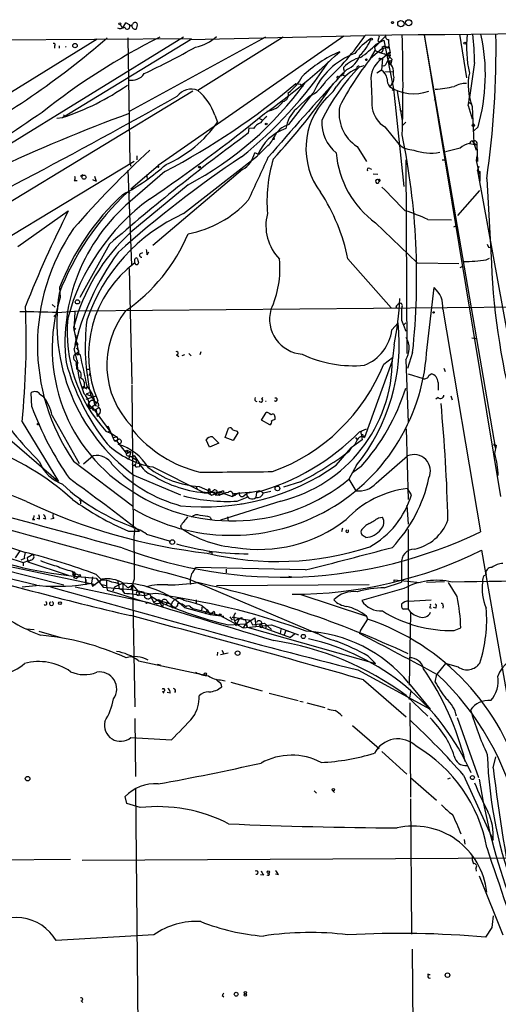
# Model space of a CAD drawing. Extents: x 0 to 878, y 475 to 1374.
# Drawn here: x 152 to 222, y 1188 to 1332 of the extents above; entities that cross this region are included whole.
import ezdxf

# ---------------------------------------------------------------- set-up
doc = ezdxf.new("R2010")
doc.units = 0
doc.header["$MEASUREMENT"] = 0
doc.layers.add('MAIN', color=5, linetype='CONTINUOUS')

msp = doc.modelspace()

# ---------------------------------------------------------------- linework, layer by layer
at = {"layer": 'MAIN'}
for p, q in [((167.132, 1331.8181), (167.5553, 1331.5641)), ((166.4547, 1331.2254), (166.7087, 1331.2254)), ((46.99, 1328.5161), (176.6993, 1329.5321)), ((140.6313, 1315.7314), (162.8987, 1329.4474)), ((175.514, 1329.7014), (146.3887, 1311.7521)), ((157.8187, 1317.9328), (176.53, 1329.3628)), ((167.386, 1329.6168), (167.64, 1311.2441)), ((187.5367, 1329.7014), (167.64, 1318.8641)), ((198.9667, 1329.8708), (171.7887, 1310.9054)), ((176.53, 1329.3628), (202.0993, 1329.9554)), ((190.0767, 1329.7014), (177.6307, 1321.9121)), ((205.0627, 1329.8708), (203.454, 1328.1774)), ((203.708, 1328.6854), (204.8087, 1329.2781)), ((203.962, 1329.1934), (204.216, 1329.0241)), ((204.8087, 1329.2781), (206.248, 1322.1661)), ((205.0627, 1329.8708), (205.1473, 1330.0401)), ((210.7353, 1330.0401), (221.1493, 1269.4188)), ((210.7353, 1330.0401), (221.9113, 1262.4761)), ((215.9, 1330.1248), (216.916, 1323.7748)), ((156.6333, 1328.4314), (156.6333, 1328.0928)), ((157.3107, 1328.4314), (157.3107, 1328.0928)), ((204.5547, 1328.0081), (202.8613, 1326.5688)), ((202.8613, 1326.5688), (203.5387, 1327.7541)), ((203.454, 1328.1774), (203.5387, 1327.7541)), ((204.5547, 1328.0081), (205.5707, 1328.3468)), ((205.4013, 1328.0928), (205.5707, 1328.3468)), ((204.3007, 1326.5688), (204.6393, 1326.5688)), ((204.6393, 1326.5688), (204.47, 1324.8754)), ((205.3167, 1327.1614), (204.6393, 1326.5688)), ((205.232, 1325.8914), (205.74, 1326.9921)), ((205.3167, 1327.1614), (205.74, 1326.9921)), ((205.74, 1327.4154), (205.4013, 1327.1614)), ((205.6553, 1327.4154), (205.74, 1326.9921)), ((205.994, 1326.4841), (205.9093, 1325.9761)), ((205.9093, 1326.3148), (205.9093, 1325.9761)), ((199.39, 1324.9601), (198.4587, 1324.0288)), ((198.9667, 1325.0448), (198.9667, 1325.2988)), ((201.2527, 1325.3834), (201.93, 1325.5528)), ((204.47, 1324.8754), (203.7927, 1324.4521)), ((204.978, 1324.6214), (206.1633, 1324.7061)), ((205.6553, 1325.8914), (205.9093, 1325.9761)), ((218.1013, 1325.9761), (217.3393, 1320.8961)), ((198.2047, 1323.8594), (198.4587, 1324.0288)), ((198.7973, 1324.1981), (199.0513, 1324.0288)), ((206.0787, 1323.1821), (205.9093, 1322.6741)), ((176.8687, 1321.8274), (140.97, 1299.9834)), ((191.9393, 1322.9281), (192.6167, 1322.8434)), ((192.6167, 1322.8434), (193.04, 1322.5048)), ((205.6553, 1322.5048), (205.9093, 1322.6741)), ((206.248, 1322.1661), (206.0787, 1321.9121)), ((206.0787, 1321.9121), (206.248, 1322.1661)), ((206.248, 1322.1661), (207.772, 1307.8574)), ((206.756, 1321.7428), (207.518, 1317.5094)), ((190.9233, 1316.9168), (194.4793, 1321.4888)), ((192.024, 1319.2028), (193.9713, 1321.0654)), ((212.2593, 1320.4728), (212.4287, 1320.8961)), ((207.1793, 1319.1181), (207.4333, 1318.7794)), ((217.17, 1320.2188), (217.678, 1319.8801)), ((217.17, 1319.7108), (217.7627, 1317.7634)), ((217.7627, 1319.5414), (218.0167, 1314.2074)), ((156.972, 1317.8481), (157.8187, 1317.9328)), ((158.0727, 1318.0174), (157.8187, 1317.9328)), ((180.086, 1318.2714), (180.5093, 1317.2554)), ((186.5207, 1317.8481), (187.0287, 1317.5941)), ((185.0813, 1316.4088), (184.9967, 1315.6468)), ((185.7587, 1316.3241), (185.0813, 1316.4088)), ((204.978, 1316.5781), (207.01, 1314.0381)), ((208.026, 1317.2554), (207.518, 1316.7474)), ((218.6093, 1316.5781), (218.0167, 1315.9854)), ((188.8067, 1314.8001), (188.722, 1315.0541)), ((217.7627, 1314.5461), (218.0167, 1314.2074)), ((200.914, 1313.6994), (202.2687, 1311.4981)), ((215.9847, 1313.4454), (213.868, 1312.9374)), ((217.3393, 1314.1228), (218.44, 1313.9534)), ((218.0167, 1314.2074), (218.44, 1313.9534)), ((218.0167, 1314.2074), (218.3553, 1313.1914)), ((218.44, 1313.9534), (218.5247, 1311.4981)), ((168.7407, 1311.7521), (168.7407, 1312.3448)), ((175.514, 1303.8781), (186.3513, 1312.3448)), ((186.5207, 1312.5141), (185.928, 1312.7681)), ((208.026, 1311.7521), (208.1953, 1311.3288)), ((208.026, 1311.7521), (208.1953, 1283.3888)), ((213.36, 1311.7521), (213.9527, 1311.7521)), ((218.44, 1312.3448), (218.3553, 1311.6674)), ((218.3553, 1311.6674), (218.7787, 1309.6354)), ((168.3173, 1311.4981), (135.4667, 1291.6861)), ((167.386, 1310.2281), (167.894, 1296.3428)), ((167.64, 1311.2441), (167.8093, 1310.8208)), ((167.8093, 1307.5188), (171.7887, 1310.9054)), ((184.15, 1310.3128), (171.0267, 1299.2214)), ((171.6193, 1310.7361), (171.7887, 1310.9054)), ((171.8733, 1310.6514), (171.6193, 1310.7361)), ((202.7767, 1310.4821), (203.0307, 1310.3974)), ((218.5247, 1310.1434), (218.7787, 1310.8208)), ((160.782, 1309.5508), (160.4433, 1309.2968)), ((162.2213, 1308.8734), (162.7293, 1308.6194)), ((162.4753, 1309.3814), (162.7293, 1308.6194)), ((172.8047, 1310.0588), (167.7247, 1305.6561)), ((170.0953, 1309.5508), (170.18, 1309.0428)), ((203.2847, 1309.7201), (203.962, 1309.6354)), ((204.0467, 1308.7888), (204.1313, 1308.6194)), ((204.0467, 1308.7888), (204.1313, 1308.6194)), ((218.5247, 1310.1434), (218.8633, 1310.0588)), ((218.5247, 1310.1434), (223.012, 1285.5901)), ((218.8633, 1310.0588), (218.8633, 1308.6194)), ((219.8793, 1308.9581), (220.5567, 1296.5968)), ((159.512, 1308.7041), (159.9353, 1308.7041)), ((176.1913, 1308.1114), (167.8093, 1301.1688)), ((167.3013, 1307.0108), (167.64, 1306.9261)), ((215.646, 1303.6241), (218.8633, 1307.2648)), ((151.2993, 1299.0521), (158.6653, 1304.3014)), ((211.2433, 1303.0314), (214.7147, 1302.9468)), ((203.6233, 1302.5234), (209.7193, 1296.6814)), ((215.0533, 1301.9308), (215.5613, 1302.1848)), ((164.6767, 1299.3908), (160.3587, 1291.6014)), ((219.964, 1299.3908), (220.1333, 1298.9674)), ((220.1333, 1298.9674), (220.6413, 1298.8828)), ((169.2487, 1298.0361), (169.5873, 1298.2054)), ((170.18, 1297.8668), (170.434, 1298.2901)), ((199.5593, 1297.2741), (205.9093, 1290.0774)), ((219.7947, 1297.1048), (220.3027, 1297.3588)), ((167.5553, 1295.8348), (167.9787, 1278.9861)), ((209.7193, 1296.6814), (215.8153, 1296.5968)), ((215.9847, 1296.0041), (216.408, 1296.1734)), ((157.3953, 1293.0408), (157.48, 1291.6014)), ((211.074, 1283.4734), (212.1747, 1293.0408)), ((160.1893, 1289.6541), (436.7953, 1292.1094)), ((156.2947, 1290.5854), (156.718, 1290.1621)), ((206.5867, 1290.2468), (206.8407, 1289.9928)), ((207.518, 1290.3314), (207.4333, 1289.9928)), ((156.5487, 1288.8074), (157.0567, 1289.3154)), ((157.0567, 1289.4001), (160.1893, 1289.6541)), ((159.512, 1286.7754), (159.6813, 1289.4848)), ((213.4447, 1289.9081), (218.948, 1257.3114)), ((159.4273, 1287.1988), (160.1893, 1283.3041)), ((159.512, 1286.7754), (159.766, 1287.1141)), ((205.994, 1286.8601), (206.9253, 1287.8761)), ((207.4333, 1288.2994), (207.6873, 1287.5374)), ((207.6873, 1287.5374), (208.026, 1287.8761)), ((207.6873, 1287.5374), (208.026, 1286.6908)), ((217.678, 1285.6748), (218.2707, 1285.5901)), ((159.766, 1285.4208), (159.5967, 1284.7434)), ((159.5967, 1284.7434), (160.1047, 1284.7434)), ((206.3327, 1284.6588), (206.0787, 1282.6268)), ((159.9353, 1282.3728), (159.512, 1284.0661)), ((160.1893, 1283.6428), (159.8507, 1283.4734)), ((159.9353, 1283.2194), (160.3587, 1283.3041)), ((174.498, 1283.2194), (174.8367, 1282.9654)), ((175.6833, 1283.2194), (175.26, 1283.0501)), ((176.276, 1283.3888), (176.6147, 1283.0501)), ((178.054, 1283.6428), (177.8847, 1283.2194)), ((204.8087, 1281.8648), (206.0787, 1282.7961)), ((206.0787, 1282.7961), (205.994, 1282.2034)), ((209.042, 1283.5581), (208.28, 1281.1874)), ((159.8507, 1281.6108), (159.8507, 1281.1028)), ((160.1047, 1282.0341), (159.9353, 1282.2034)), ((161.798, 1281.1028), (161.798, 1281.3568)), ((205.994, 1282.2034), (202.0147, 1271.1121)), ((208.026, 1282.4574), (208.3647, 1273.3134)), ((161.7133, 1280.1714), (161.8827, 1280.5101)), ((208.3647, 1280.4254), (210.566, 1279.7481)), ((211.4127, 1280.1714), (211.7513, 1280.4254)), ((213.614, 1281.2721), (213.7833, 1280.7641)), ((160.8667, 1278.4781), (161.3747, 1278.2241)), ((161.1207, 1278.3934), (161.4593, 1278.4781)), ((167.9787, 1278.8168), (168.148, 1257.9041)), ((212.7673, 1279.1554), (212.7673, 1278.0548)), ((153.3313, 1275.5994), (153.2467, 1277.6314)), ((154.5167, 1277.4621), (155.0247, 1277.1234)), ((161.7133, 1277.6314), (161.29, 1277.4621)), ((161.29, 1277.4621), (161.9673, 1277.2081)), ((161.29, 1276.7001), (162.7293, 1277.2081)), ((161.9673, 1277.2081), (162.7293, 1276.1074)), ((214.63, 1277.2081), (214.7993, 1276.6154)), ((144.018, 1276.0228), (157.226, 1264.6774)), ((161.6287, 1276.0228), (162.306, 1275.0914)), ((161.7133, 1275.2608), (162.7293, 1276.1074)), ((162.6447, 1275.7688), (163.068, 1275.6841)), ((163.068, 1275.9381), (163.068, 1275.6841)), ((187.1133, 1276.9541), (186.944, 1276.7848)), ((187.5367, 1276.4461), (187.6213, 1276.4461)), ((212.7673, 1276.9541), (212.4287, 1276.7001)), ((156.2947, 1274.3294), (160.274, 1267.3021)), ((162.2213, 1275.5148), (164.7613, 1272.0434)), ((162.7293, 1275.0914), (162.8987, 1274.1601)), ((163.322, 1274.7528), (162.8987, 1274.1601)), ((186.944, 1273.6521), (187.6213, 1274.7528)), ((188.8913, 1274.1601), (188.8913, 1273.7368)), ((151.892, 1273.3981), (157.226, 1264.6774)), ((164.4227, 1272.8054), (165.354, 1270.6888)), ((188.1293, 1272.9748), (186.944, 1273.6521)), ((164.1687, 1272.0434), (165.1, 1271.6201)), ((164.5073, 1271.8741), (164.7613, 1272.0434)), ((165.1, 1271.6201), (165.6927, 1271.1968)), ((181.61, 1271.1121), (182.118, 1272.4668)), ((183.4727, 1271.7894), (182.7953, 1270.6888)), ((183.388, 1272.0434), (183.4727, 1271.7894)), ((201.2527, 1271.9588), (202.2687, 1272.3821)), ((201.5067, 1271.6201), (201.676, 1270.7734)), ((201.5913, 1271.2814), (202.0147, 1271.1121)), ((201.8453, 1271.3661), (202.0147, 1271.1121)), ((208.1107, 1272.3821), (208.3647, 1262.0528)), ((165.2693, 1271.1121), (165.6927, 1271.1968)), ((165.6927, 1270.6041), (167.132, 1268.8261)), ((166.37, 1270.2654), (165.9467, 1270.0961)), ((179.324, 1269.6728), (178.816, 1270.7734)), ((180.6787, 1270.2654), (179.324, 1269.6728)), ((179.7473, 1271.1968), (180.6787, 1270.2654)), ((182.7953, 1270.6888), (181.61, 1271.1121)), ((201.676, 1270.7734), (200.0673, 1269.5881)), ((200.5753, 1270.0961), (200.0673, 1269.5881)), ((200.914, 1270.7734), (200.5753, 1270.0961)), ((200.66, 1271.1121), (200.914, 1270.7734)), ((220.8953, 1270.1808), (221.3187, 1269.9268)), ((221.0647, 1268.7414), (221.3187, 1269.9268)), ((162.306, 1268.4028), (160.8667, 1267.2174)), ((166.9627, 1269.1648), (167.2167, 1269.2494)), ((166.9627, 1268.9954), (167.132, 1268.8261)), ((167.132, 1268.8261), (167.8093, 1268.9954)), ((167.386, 1268.7414), (167.132, 1268.8261)), ((167.2167, 1269.2494), (167.8093, 1268.9954)), ((167.8093, 1268.9954), (167.4707, 1267.8948)), ((168.3173, 1268.4874), (169.0793, 1267.3021)), ((197.866, 1267.0481), (200.0673, 1269.5881)), ((200.0673, 1269.5881), (199.644, 1268.9954)), ((203.708, 1264.4234), (208.28, 1268.4028)), ((159.4273, 1267.6408), (168.0633, 1261.1214)), ((167.894, 1268.3181), (168.656, 1267.8101)), ((168.3173, 1267.0481), (168.4867, 1267.2174)), ((168.656, 1267.8101), (168.4867, 1267.2174)), ((169.0793, 1267.3021), (169.0793, 1266.8788)), ((200.8293, 1267.0481), (199.7287, 1265.0161)), ((168.2327, 1265.6088), (175.0907, 1262.7301)), ((168.7407, 1266.7941), (169.0793, 1266.8788)), ((171.0267, 1266.7941), (178.308, 1263.1534)), ((201.5067, 1266.8788), (200.2367, 1265.9474)), ((192.6167, 1264.5928), (190.1613, 1263.8308)), ((199.7287, 1265.0161), (200.7447, 1263.3228)), ((177.3767, 1263.8308), (177.546, 1263.6614)), ((177.8, 1263.9154), (180.1707, 1262.8994)), ((178.308, 1263.1534), (179.07, 1263.0688)), ((179.2393, 1263.5768), (179.07, 1263.0688)), ((179.07, 1263.0688), (180.848, 1263.1534)), ((179.07, 1262.9841), (179.6627, 1262.6454)), ((179.4087, 1263.2381), (179.7473, 1263.1534)), ((179.4087, 1263.1534), (179.4087, 1262.8994)), ((179.6627, 1262.6454), (180.7633, 1263.1534)), ((180.1707, 1262.7301), (180.7633, 1262.6454)), ((180.848, 1263.1534), (180.7633, 1262.6454)), ((180.7633, 1263.1534), (182.626, 1262.4761)), ((181.356, 1263.3228), (181.4407, 1262.8994)), ((182.626, 1262.4761), (183.7267, 1263.0688)), ((182.7107, 1262.5608), (183.134, 1262.6454)), ((182.88, 1262.8994), (185.674, 1263.1534)), ((182.88, 1262.8994), (183.134, 1262.6454)), ((184.3193, 1262.5608), (184.7427, 1262.8994)), ((186.69, 1263.3228), (184.7427, 1262.8994)), ((184.7427, 1262.8994), (184.8273, 1262.3914)), ((186.182, 1263.0688), (186.0973, 1262.3914)), ((186.69, 1263.3228), (187.198, 1262.9841)), ((187.198, 1262.9841), (188.2987, 1263.2381)), ((208.8727, 1262.7301), (208.28, 1263.6614)), ((160.4433, 1261.7141), (160.4433, 1261.3754)), ((189.738, 1261.7988), (180.9327, 1259.0048)), ((183.388, 1261.7988), (184.8273, 1262.3914)), ((183.896, 1261.3754), (184.404, 1261.4601)), ((208.1953, 1261.2061), (208.3647, 1258.4121)), ((140.0387, 1258.4121), (152.4, 1254.2634)), ((153.416, 1259.0894), (153.7547, 1259.0894)), ((154.432, 1259.1741), (154.0933, 1259.2588)), ((155.3633, 1259.1741), (155.0247, 1259.2588)), ((156.5487, 1259.2588), (156.1253, 1259.1741)), ((179.4087, 1259.4281), (179.578, 1259.0894)), ((181.9487, 1259.5128), (182.0333, 1258.8354)), ((204.0467, 1259.3434), (204.6393, 1259.4281)), ((167.4707, 1257.3961), (169.0793, 1257.3961)), ((170.0953, 1256.9728), (173.3973, 1255.9568)), ((175.0907, 1258.1581), (175.1753, 1257.8194)), ((198.7973, 1257.8194), (198.628, 1257.3114)), ((208.3647, 1257.6501), (208.3647, 1245.9661)), ((124.206, 1256.7188), (154.0087, 1249.5221)), ((137.16, 1254.7714), (157.988, 1249.5221)), ((151.5533, 1254.5174), (150.876, 1253.5014)), ((179.6627, 1254.4328), (179.6627, 1254.0094)), ((219.1173, 1254.6021), (225.1287, 1220.2274)), ((147.574, 1252.7394), (162.6447, 1249.6068)), ((149.6907, 1253.5861), (152.0613, 1252.8241)), ((152.2307, 1253.4168), (151.7227, 1253.1628)), ((152.0613, 1252.8241), (152.908, 1253.0781)), ((152.0613, 1252.8241), (152.0613, 1252.3161)), ((152.654, 1253.5014), (152.7387, 1252.9088)), ((153.162, 1253.1628), (152.7387, 1252.9088)), ((152.908, 1253.0781), (152.7387, 1252.9088)), ((152.7387, 1252.9088), (158.6653, 1250.9614)), ((207.4333, 1252.6548), (207.4333, 1249.9454)), ((159.1733, 1251.5541), (159.5967, 1250.8768)), ((159.6813, 1251.2154), (159.5967, 1250.8768)), ((159.6813, 1251.2154), (160.274, 1250.9614)), ((193.3787, 1251.7234), (177.292, 1252.0621)), ((181.7793, 1251.8081), (181.7793, 1251.3001)), ((159.3427, 1251.0461), (159.5967, 1250.8768)), ((159.4273, 1250.6228), (159.8507, 1250.4534)), ((160.274, 1250.7921), (159.8507, 1250.4534)), ((161.1207, 1250.7074), (161.2053, 1249.5221)), ((161.2053, 1250.2841), (161.2053, 1249.5221)), ((162.2213, 1250.7074), (162.052, 1249.7761)), ((162.052, 1249.7761), (162.2213, 1249.3528)), ((162.2213, 1249.3528), (163.576, 1250.3688)), ((162.7293, 1251.0461), (163.576, 1250.1994)), ((162.7293, 1250.5381), (163.7453, 1249.1834)), ((163.322, 1250.0301), (163.576, 1250.3688)), ((164.2533, 1250.1994), (164.2533, 1249.4374)), ((166.624, 1249.7761), (165.4387, 1249.1834)), ((165.862, 1250.1994), (166.116, 1249.0141)), ((166.2007, 1249.6068), (166.624, 1249.7761)), ((166.624, 1249.7761), (167.386, 1249.0988)), ((168.3173, 1250.3688), (167.8093, 1248.8448)), ((176.1067, 1250.4534), (195.072, 1242.4101)), ((190.9233, 1250.7921), (191.3467, 1250.7074)), ((204.8933, 1249.0988), (207.4333, 1249.9454)), ((206.3327, 1250.0301), (206.3327, 1250.2841)), ((206.3327, 1250.2841), (210.1427, 1249.8608)), ((211.074, 1249.9454), (213.6987, 1250.0301)), ((215.5613, 1247.8288), (214.2913, 1249.8608)), ((219.456, 1250.8768), (219.7947, 1251.0461)), ((154.432, 1249.4374), (151.892, 1249.1834)), ((159.6813, 1249.2681), (170.688, 1246.8974)), ((163.576, 1249.6068), (163.7453, 1249.1834)), ((163.576, 1249.6068), (164.2533, 1249.4374)), ((163.7453, 1249.1834), (167.8093, 1248.8448)), ((164.2533, 1249.4374), (164.338, 1248.7601)), ((165.4387, 1249.1834), (165.1847, 1248.5908)), ((166.116, 1249.0141), (166.624, 1248.7601)), ((166.624, 1248.7601), (166.878, 1248.2521)), ((166.624, 1248.5908), (166.878, 1248.2521)), ((167.386, 1249.0988), (168.0633, 1249.5221)), ((167.8093, 1248.8448), (169.672, 1248.5061)), ((168.0633, 1249.5221), (168.91, 1248.5061)), ((168.0633, 1249.5221), (168.402, 1231.6574)), ((168.91, 1248.5061), (170.5187, 1248.2521)), ((169.672, 1248.5061), (169.8413, 1247.9134)), ((170.5187, 1248.2521), (171.1113, 1246.9821)), ((180.34, 1249.4374), (202.692, 1249.6068)), ((207.772, 1249.0141), (201.5913, 1247.2361)), ((169.0793, 1248.1674), (168.91, 1247.9981)), ((170.8573, 1247.8288), (172.5507, 1246.8128)), ((171.1113, 1246.9821), (171.8733, 1247.4054)), ((171.8733, 1247.4054), (172.2967, 1247.1514)), ((171.8733, 1247.4054), (172.2967, 1247.1514)), ((171.8733, 1247.4054), (172.2967, 1246.4741)), ((172.212, 1247.0668), (172.5507, 1246.8128)), ((172.2967, 1247.1514), (173.736, 1246.7281)), ((173.1433, 1246.9821), (172.974, 1246.5588)), ((173.1433, 1247.1514), (173.99, 1246.3048)), ((177.3767, 1247.3208), (177.3767, 1246.8128)), ((192.532, 1248.1674), (202.2687, 1244.9501)), ((208.4493, 1247.1514), (211.7513, 1247.3208)), ((172.466, 1246.3894), (172.2967, 1246.4741)), ((174.1593, 1246.3048), (174.3287, 1246.0508)), ((175.6833, 1246.2201), (179.4087, 1245.2041)), ((176.53, 1246.3048), (176.8687, 1246.0508)), ((176.8687, 1246.0508), (180.7633, 1245.1194)), ((178.2233, 1246.4741), (178.1387, 1245.7968)), ((178.2233, 1246.4741), (178.9853, 1245.8814)), ((178.9853, 1245.8814), (178.6467, 1245.2888)), ((178.9853, 1245.8814), (179.4087, 1245.2041)), ((180.0013, 1245.6274), (179.4087, 1245.2041)), ((180.0013, 1245.6274), (180.086, 1245.1194)), ((180.0013, 1245.6274), (180.086, 1245.1194)), ((208.3647, 1245.9661), (207.6873, 1245.9661)), ((208.7033, 1245.4581), (208.534, 1234.8748)), ((211.4973, 1246.2201), (211.7513, 1246.1354)), ((212.4287, 1246.1354), (212.09, 1246.2201)), ((213.5293, 1246.4741), (213.4447, 1246.1354)), ((179.4087, 1245.2041), (181.4407, 1244.9501)), ((180.7633, 1245.1194), (184.2347, 1243.2568)), ((182.2873, 1244.8654), (182.626, 1244.3574)), ((183.7267, 1244.6114), (183.0493, 1244.2728)), ((183.7267, 1244.6114), (183.134, 1243.5108)), ((183.7267, 1244.6114), (185.2507, 1244.3574)), ((184.0653, 1244.7808), (184.0653, 1244.5268)), ((184.5733, 1243.8494), (185.928, 1244.6961)), ((184.5733, 1244.3574), (184.8273, 1243.3414)), ((185.2507, 1244.3574), (185.5893, 1243.6801)), ((185.5893, 1243.6801), (187.3673, 1243.9341)), ((185.928, 1244.6961), (186.0973, 1243.4261)), ((187.3673, 1243.9341), (188.3833, 1243.0028)), ((202.438, 1244.5268), (201.422, 1242.9181)), ((202.2687, 1244.9501), (202.438, 1244.5268)), ((152.5693, 1243.0874), (153.67, 1243.0028)), ((154.3473, 1242.7488), (157.5647, 1241.8174)), ((182.118, 1243.6801), (184.5733, 1243.8494)), ((184.5733, 1243.8494), (184.2347, 1243.2568)), ((184.2347, 1243.2568), (188.3833, 1243.6801)), ((184.5733, 1243.8494), (184.8273, 1243.3414)), ((184.8273, 1243.3414), (203.6233, 1238.0074)), ((186.944, 1243.7648), (187.0287, 1243.3414)), ((186.944, 1243.7648), (187.0287, 1243.3414)), ((187.0287, 1243.3414), (191.1773, 1241.8174)), ((187.6213, 1243.5954), (187.5367, 1243.0874)), ((188.3833, 1243.6801), (192.3627, 1242.2408)), ((189.738, 1243.0028), (189.6533, 1242.4101)), ((190.5, 1242.8334), (190.246, 1242.2408)), ((190.5, 1242.8334), (191.1773, 1242.6641)), ((194.818, 1242.6641), (195.072, 1242.4101)), ((201.422, 1242.9181), (201.2527, 1242.4101)), ((215.138, 1242.8334), (216.0693, 1243.2568)), ((191.77, 1242.3254), (191.1773, 1241.8174)), ((180.5093, 1239.7008), (180.4247, 1239.1928)), ((181.102, 1239.9548), (181.4407, 1239.4468)), ((168.91, 1238.4308), (178.7313, 1236.3141)), ((182.0333, 1239.5314), (180.9327, 1239.2774)), ((202.5227, 1239.1081), (203.6233, 1238.0074)), ((171.704, 1237.9228), (172.1273, 1237.8381)), ((200.9987, 1237.0761), (211.582, 1231.3188)), ((213.868, 1238.0074), (212.598, 1236.4834)), ((215.7307, 1237.4994), (213.868, 1238.0074)), ((180.594, 1235.3828), (180.2553, 1235.7214)), ((180.9327, 1235.6368), (181.61, 1235.4674)), ((182.4567, 1235.2981), (187.0287, 1234.0281)), ((201.8453, 1235.6368), (208.1107, 1230.2181)), ((212.344, 1235.2981), (212.598, 1236.4834)), ((172.466, 1233.9434), (172.6353, 1233.6894)), ((208.4493, 1235.2134), (211.582, 1231.3188)), ((208.788, 1234.0281), (208.534, 1232.7581)), ((173.5667, 1233.6894), (173.1433, 1233.7741)), ((188.0447, 1233.6894), (192.278, 1232.5888)), ((192.532, 1232.5041), (193.04, 1232.4194)), ((208.1107, 1233.3508), (211.2433, 1230.3028)), ((193.548, 1232.2501), (196.1727, 1231.5728)), ((208.6187, 1232.2501), (208.7033, 1218.4494)), ((168.402, 1229.9641), (168.4867, 1221.4974)), ((215.5613, 1230.1334), (218.694, 1221.3281)), ((200.2367, 1228.9481), (204.1313, 1225.5614)), ((167.8093, 1227.1701), (173.736, 1226.8314)), ((204.5547, 1225.1381), (208.1953, 1221.8361)), ((220.8107, 1222.7674), (221.234, 1224.3761)), ((208.7033, 1221.3281), (212.5133, 1218.0261)), ((214.5453, 1221.2434), (214.122, 1221.0741)), ((216.4927, 1221.6668), (220.8107, 1212.1841)), ((168.4867, 1219.7194), (169.672, 1100.7628)), ((194.6487, 1219.3808), (194.9873, 1219.0421)), ((197.2733, 1219.4654), (197.612, 1219.1268)), ((167.2167, 1217.5181), (166.9627, 1218.5341)), ((208.7033, 1218.1954), (208.8727, 1198.3834)), ((169.164, 1216.9254), (167.2167, 1217.5181)), ((216.5773, 1212.2688), (216.662, 1211.5914)), ((106.2567, 1208.8821), (159.004, 1209.3901)), ((160.6973, 1209.2208), (236.22, 1209.6441)), ((218.2707, 1208.0354), (218.3553, 1207.6121)), ((187.198, 1207.0194), (186.7747, 1207.1041)), ((189.3993, 1207.1041), (188.976, 1207.1888)), ((218.7787, 1206.9348), (222.25, 1198.2988)), ((220.6413, 1199.3994), (219.71, 1197.9601)), ((171.196, 1198.2988), (156.8873, 1197.4521)), ((208.9573, 1196.1821), (209.1267, 1179.5874)), ((211.582, 1192.4568), (211.2433, 1192.5414)), ((181.1867, 1189.4088), (181.4407, 1189.2394)), ((160.528, 1188.6468), (160.782, 1188.3928))]:
    msp.add_line(p, q, dxfattribs=at)
for centre, radius in [((166.2006, 1331.677), 0.1411), ((206.0998, 1331.8393), 0.1496), ((207.3255, 1331.6873), 0.467), ((208.4662, 1331.816), 0.4508), ((203.0306, 1329.4193), 0.1411), ((216.6831, 1328.8336), 0.1496), ((159.639, 1328.4738), 0.3224), ((202.2686, 1326.3995), 0.1197), ((187.6213, 1317.0015), 0.1197), ((217.9281, 1316.8206), 0.1809), ((177.8423, 1310.6938), 0.1338), ((160.9513, 1309.2122), 0.3052), ((159.9904, 1290.9614), 0.3127), ((212.1041, 1289.4143), 0.0997), ((154.2626, 1273.0595), 0.1197), ((189.2589, 1263.6526), 0.3487), ((173.8693, 1255.7917), 0.3379), ((157.4376, 1246.8552), 0.2158), ((170.0953, 1246.8975), 0.0846), ((180.8903, 1245.1618), 0.1338), ((193.0399, 1241.9868), 0.3052), ((183.4366, 1239.5357), 0.3379), ((178.7313, 1236.4835), 0.1693), ((152.7028, 1221.1621), 0.3373), ((217.788, 1221.3281), 0.2919), ((197.4426, 1219.5502), 0.1893), ((187.9176, 1207.4851), 0.1796), ((214.1431, 1192.3933), 0.3346), ((183.2247, 1189.6084), 0.2843), ((184.5648, 1189.8406), 0.178), ((184.5733, 1189.4935), 0.1693)]:
    msp.add_circle(centre, radius, dxfattribs=at)
for centre, radius, start, end in [((167.8086, 1330.8874), 1.1507, 126.016391, 162.917772), ((168.4401, 1331.4962), 0.3829, 38.276565, 169.784833), ((689.4015, -47070.3583), 48402.7668, 90.28298292, 90.5768437), ((166.2536, 1331.8395), 0.8758, 243.4408, 315.47649), ((251.0649, 1373.7547), 94.6976, 206.457251, 206.68638), ((167.272, 1331.284), 0.3983, 188.459642, 44.674575), ((167.8093, 1331.67), 0.2752, 202.632677, 337.367323), ((168.4405, 1331.3339), 0.4658, 172.487454, 286.306943), ((167.8092, 1331.4795), 0.9655, 322.127098, 15.246791), ((82.8985, 1423.4089), 124.2149, 298.049549, 310.967719), ((214.9198, 1243.8237), 95.9866, 116.532083, 128.737938), ((176.015, 1334.6261), 6.4909, 281.346287, 311.783816), ((169.4171, 1352.2649), 39.5707, 312.87688, 325.681801), ((209.1597, 1320.463), 10.9936, 124.417019, 141.339052), ((197.0948, 1331.6111), 6.2096, 313.095803, 340.439277), ((373.4024, 1287.2057), 174.5652, 165.853161, 166.082336), ((205.4649, 1329.7756), 0.4133, 140.212178, 272.92609), ((215.6553, 1329.6989), 10.1749, 181.892963, 192.969124), ((-29.5423, 1322.7165), 237.1734, 358.230477, 1.769499), ((235.1945, 1328.3643), 18.2788, 174.473054, 192.358609), ((169.9734, 1325.1116), 48.1357, 1.029068, 5.978041), ((192.1097, 1324.1863), 27.5702, 343.980898, 12.438756), ((85.5717, 1328.1807), 135.6762, 351.854931, 0.821017), ((156.5486, 1328.6008), 0.1893, 296.565051, 116.551512), ((158.1485, 1328.4403), 0.2012, 297.685608, 332.314392), ((115.7074, 1438.1764), 125.9913, 295.403621, 299.261758), ((128.6774, 1401.0464), 101.2631, 305.420883, 313.493493), ((205.7764, 1310.4155), 18.6971, 113.322885, 133.650127), ((190.3393, 1342.0639), 18.9131, 305.872199, 314.979007), ((207.2601, 1335.6173), 8.6994, 244.67331, 254.212743), ((204.2738, 1327.9196), 0.443, 251.237884, 50.643246), ((204.8849, 1327.7118), 0.6418, 36.419912, 120.965288), ((146.0149, 1359.7546), 60.8702, 308.5881, 326.485681), ((204.3763, 1317.263), 10.7614, 110.683542, 156.87859), ((239.0762, 1298.2404), 45.9784, 141.966398, 152.281721), ((202.646, 1321.8361), 5.0525, 104.019741, 136.737113), ((197.9299, 1328.2574), 3.6061, 293.88457, 340.889761), ((206.1717, 1323.7301), 3.2259, 118.361263, 180.710455), ((204.216, 1326.4841), 0.1198, 45, 225), ((204.3007, 1325.2141), 2.1166, 36.870439, 73.741528), ((205.6239, 1327.1928), 0.2248, 81.970821, 188.029179), ((205.6553, 1326.6533), 0.4232, 233.116564, 306.883436), ((203.84, 1324.4626), 2.4225, 353.731635, 49.871003), ((222.4376, 1304.7163), 29.5961, 135.708837, 154.38916), ((204.118, 1318.4556), 7.403, 115.645025, 147.620518), ((198.331, 1324.7061), 0.7203, 331.951376, 28.048624), ((201.0833, 1325.2565), 0.2117, 36.837414, 216.896962), ((203.6233, 1323.3936), 1.7066, 7.129181, 60.256368), ((204.7241, 1326.0606), 0.5353, 251.551513, 341.575205), ((205.5707, 1325.8914), 0.0846, 0, 270), ((205.74, 1325.8914), 0.1893, 206.551513, 26.578587), ((167.9363, 1325.5646), 2.1788, 257.661154, 326.668774), ((594.6499, 962.133), 536.5967, 137.59026, 139.293812), ((186.8899, 1327.0143), 6.7228, 305.97073, 332.826634), ((191.5186, 1326.084), 5.5859, 296.045775, 329.71211), ((198.0777, 1323.8171), 0.1339, 18.421413, 251.537987), ((114.0627, 1451.198), 152.626, 303.570291, 303.799474), ((156.298, 1408.7733), 94.6528, 296.450514, 296.67967), ((1303.7268, 1363.8146), 1101.5118, 182.0875611, 182.3167395), ((206.7311, 1323.4382), 1.4242, 173.258201, 220.945999), ((204.7451, 1323.7325), 1.5734, 317.725331, 17.213036), ((225.7442, 1322.7032), 8.5849, 168.245568, 201.610553), ((145.6866, 1354.0502), 38.1006, 288.567578, 304.562591), ((124.9601, 1401.8558), 103.5171, 297.528528, 310.318423), ((176.6609, 1319.4935), 2.6058, 68.150411, 142.897024), ((152.793, 1352.2315), 49.9406, 297.938437, 324.19213), ((172.1838, 1315.5904), 8.3446, 18.740667, 49.251171), ((117.948, 1376.9981), 96.1404, 317.330181, 325.777594), ((193.3723, 1324.9924), 5.1778, 306.149732, 330.212159), ((209.1795, 1327.6522), 6.2382, 235.602261, 290.976581), ((211.4318, 1337.5314), 15.4769, 273.378939, 283.855053), ((216.8594, 1319.2202), 3.7083, 89.125465, 117.658228), ((-287.0783, 2140.6046), 940.625, 296.3016147, 299.3933344), ((187.3419, 1322.1359), 3.292, 276.349994, 326.175254), ((189.8931, 1321.2771), 0.9909, 280.678265, 17.398175), ((204.0356, 1313.4183), 10.6091, 135.824129, 217.154188), ((212.1736, 1321.0655), 5.1768, 344.829819, 3.750244), ((194.9857, 1315.7921), 4.5171, 130.969594, 173.236366), ((204.0691, 1318.5592), 5.7942, 169.389396, 237.007389), ((207.0493, 1319.9971), 3.9975, 190.226262, 238.791663), ((250.6367, 1091.5425), 241.7101, 110.103885, 120.298352), ((225.9254, 1209.3322), 130.4268, 123.018125, 129.381957), ((158.1997, 1318.1867), 0.2117, 126.859073, 233.124688), ((39.0977, 1500.2955), 234.5725, 304.073613, 309.204074), ((189.7792, 1315.0976), 3.6504, 124.606903, 145.393097), ((201.3842, 1317.1819), 5.6444, 176.673715, 231.441968), ((165.4633, 1327.9156), 18.4397, 294.036029, 324.682152), ((187.4016, 1315.3856), 1.8921, 109.349497, 150.263006), ((192.5409, 1310.0441), 6.6034, 108.003336, 159.609691), ((191.9376, 1313.4861), 3.5775, 106.470522, 154.00508), ((363.5836, 1071.5852), 302.4225, 126.194009, 131.125614), ((185.8439, 1316.1543), 3.0812, 307.181182, 339.079841), ((188.6374, 1399.4999), 84.7, 269.885408, 270.114524), ((105.9698, 1294.5776), 103.6596, 353.897659, 11.583945), ((218.0591, 1313.8262), 0.7785, 112.378134, 157.605454), ((218.1014, 1314.3767), 0.1893, 26.578587, 243.421413), ((274.3874, 1201.2782), 152.6293, 132.841685, 138.868172), ((483.4381, 1016.782), 419.0673, 134.885408, 135.114592), ((209.2046, 1316.4588), 3.2674, 227.804634, 270.117488), ((211.7089, 1319.6897), 6.9617, 248.975902, 280.866223), ((217.7633, 1311.5818), 2.5761, 99.473291, 133.6631), ((218.1012, 1314.1227), 0.3787, 333.44848, 63.414653), ((273.4403, 1178.066), 161.209, 123.705839, 131.82029), ((182.2148, 1313.5856), 3.8021, 300.595739, 347.58381), ((1752.777, 589.3008), 1723.7583, 155.2089344, 155.4381149), ((209.2772, 1305.6169), 21.5567, 163.229651, 184.626592), ((211.8216, 1313.8707), 13.9991, 184.517424, 234.152301), ((151.8001, 1334.8333), 31.8245, 297.762071, 311.707862), ((171.7041, 1310.7361), 0.1893, 333.407865, 63.448488), ((202.6074, 1310.3127), 0.2395, 45.016916, 224.983084), ((159.2848, 1309.039), 0.4047, 304.153419, 39.57533), ((203.8726, 1308.596), 0.2598, 47.917702, 5.168468), ((204.1609, 1308.74), 0.1242, 256.209948, 156.861989), ((1074.0979, 2152.6869), 1212.4295, 224.176972, 224.4061549), ((194.6547, 1277.7904), 40.0255, 133.10986, 158.908214), ((191.1087, 1280.1557), 36.0918, 132.718749, 159.083383), ((189.3537, 1280.2967), 31.8614, 126.23894, 164.98072), ((172.0743, 1291.7227), 28.04, 11.418933, 33.039963), ((185.242, 1285.0169), 27.0709, 130.322575, 186.145635), ((173.1306, 1316.753), 16.1312, 280.937471, 317.357745), ((319.331, 1223.8557), 179.6802, 153.402763, 158.286434), ((186.406, 1279.7867), 26.4392, 114.328275, 161.217744), ((194.6657, 1302.125), 7.095, 165.694644, 224.078331), ((199.3471, 1277.0288), 28.5947, 65.415886, 72.509207), ((184.1843, 1284.6588), 30.042, 145.495308, 214.504692), ((187.4019, 1279.9137), 28.9076, 132.66935, 165.403333), ((152.254, 1311.0096), 25.9788, 304.710971, 337.133952), ((196.5483, 1275.745), 37.9596, 143.72276, 167.337387), ((168.6137, 1297.1895), 0.2117, 53.124688, 180.027065), ((338.1693, 1339.3436), 174.5531, 193.917671, 194.146862), ((169.3333, 1297.7821), 0.2678, 108.421413, 288.441716), ((168.2339, 1298.0362), 1.9535, 355.025178, 17.659526), ((178.4547, 1283.1742), 16.8375, 126.658375, 203.238626), ((168.656, 1296.6673), 0.2544, 176.822669, 3.177331), ((41.402, 1296.9354), 127.0003, 359.885409, 0.114591), ((175.2851, 1295.8596), 14.3454, 335.116346, 5.318892), ((215.4502, 1331.9938), 35.1585, 271.699153, 277.098133), ((323.309, 1301.1392), 102.8527, 182.531243, 195.500533), ((209.8992, 1290.2945), 3.5665, 353.780269, 50.355896), ((180.7757, 1284.113), 24.4697, 162.180004, 238.931957), ((184.7645, 1287.9367), 27.7819, 171.185067, 233.483383), ((34.1234, 1285.4054), 118.3791, 354.178427, 2.384884), ((164.7506, 1293.2957), 42.4696, 348.2661, 357.485008), ((207.3061, 1289.9507), 0.778, 112.371722, 157.628278), ((207.2217, 1290.4373), 0.3147, 340.332702, 132.282263), ((630.7829, 1289.1461), 423.3504, 179.885408, 180.114592), ((152.398, 1165.534), 123.9537, 87.846077, 90.390453), ((179.8176, 1286.5406), 21.3321, 174.585769, 222.812139), ((177.1389, 1281.7169), 12.839, 141.8144, 224.482164), ((193.2705, 1288.4473), 5.1587, 164.52892, 265.555125), ((192.6667, 1284.4098), 31.5328, 172.914469, 193.20216), ((178.6412, 1284.8483), 28.4457, 321.26199, 6.110218), ((159.2159, 1285.7454), 0.6387, 329.456228, 43.223563), ((199.6364, 1287.6432), 6.4057, 291.7946, 352.97794), ((205.3709, 1284.1776), 3.1636, 327.061395, 29.999619), ((159.8507, 1284.7434), 0.2434, 0, 180), ((159.9559, 1282.7984), 0.557, 65.224859, 229.836137), ((159.7405, 1283.7105), 0.4539, 351.421795, 75.948448), ((159.6864, 1283.2776), 0.2556, 346.839056, 49.999263), ((159.6392, 1283.2619), 0.2991, 351.831975, 45), ((1325.0542, 1534.9784), 1191.5769, 192.1933366, 192.422517), ((182.532, 1285.3893), 28.6062, 240.008799, 356.159745), ((174.5262, 1283.4452), 0.2276, 262.88123, 119.741759), ((200.3252, 1298.884), 17.2714, 244.430328, 275.613678), ((191.3993, 1291.2898), 34.3206, 195.498643, 217.955792), ((159.2156, 1281.8224), 0.6695, 341.573171, 55.301057), ((117.5954, 1366.6544), 94.6976, 296.443722, 296.672824), ((172.9639, 1282.5957), 13.0305, 180.98015, 202.797033), ((179.0893, 1292.1497), 27.6996, 289.977063, 338.204083), ((184.7266, 1282.5546), 21.3522, 283.574032, 0.193739), ((159.6935, 1280.2562), 0.8611, 330.547282, 79.480898), ((161.6287, 1365.7527), 84.6501, 269.885341, 270.114592), ((210.8038, 1280.3309), 0.6294, 247.803057, 345.321301), ((211.474, 1279.1622), 1.2933, 359.698749, 77.618715), ((160.0229, 1278.9043), 1.0192, 318.137718, 65.640252), ((160.9302, 1278.3511), 0.1952, 12.519254, 220.594926), ((158.1313, 1275.5766), 4.4665, 13.448832, 43.434198), ((153.798, 1276.9189), 0.9009, 37.08232, 127.73107), ((149.2615, 1272.8181), 7.1938, 12.127355, 36.760941), ((159.1393, 1275.6728), 2.6068, 350.906251, 45.963647), ((178.1868, 1287.7539), 31.2984, 318.166288, 342.435687), ((213.1193, 1277.3018), 0.4948, 224.647894, 358.957742), ((200.4415, 1312.855), 64.5667, 214.507746, 224.554109), ((195.3159, 1290.9161), 44.6912, 200.042834, 215.284484), ((162.2807, 1275.7941), 0.7449, 81.50765, 188.49235), ((163.2791, 1276.4036), 0.8975, 171.85184, 225.018057), ((162.4332, 1276.5729), 0.5517, 302.460041, 355.623597), ((162.8986, 1276.0227), 0.1893, 333.462013, 153.421413), ((186.2878, 1276.7212), 0.3604, 139.748707, 266.643808), ((186.8452, 1276.5449), 0.2594, 202.383739, 67.616261), ((189.0017, 1276.6619), 0.235, 213.913244, 118.01513), ((-25.3492, 1253.3552), 239.6225, 1.350993, 5.448452), ((161.9008, 1276.718), 1.6763, 283.988163, 314.129898), ((162.8139, 1275.0068), 0.568, 333.43946, 63.425927), ((187.706, 1274.0755), 0.6826, 29.738635, 97.12814), ((188.5604, 1274.2063), 0.3342, 352.051788, 141.549055), ((187.9602, 1273.398), 0.4558, 291.780398, 21.820086), ((230.9873, 1146.6522), 133.8752, 108.327138, 108.556321), ((164.8641, 1271.614), 0.4415, 103.463431, 143.908706), ((182.3726, 1284.0572), 18.5754, 219.615965, 256.018742), ((182.3297, 1272.1422), 0.3875, 10.497939, 123.11188), ((225.4052, 1441.4764), 174.5651, 255.843203, 256.072354), ((177.2851, 1295.3705), 33.5045, 285.399224, 315.672219), ((202.014, 1270.0123), 1.3376, 108.421404, 145.320288), ((201.8212, 1271.7774), 0.3516, 130.836387, 206.572338), ((201.7042, 1271.3661), 0.1411, 0, 216.878017), ((173.1964, 1279.3777), 12.7693, 226.074053, 260.21709), ((165.5234, 1271.4506), 0.7804, 257.463229, 310.603684), ((165.6027, 1270.8846), 0.3249, 239.686445, 73.918959), ((163.8481, 1262.8131), 7.5793, 30.935105, 73.925638), ((166.0525, 1270.4771), 0.3816, 326.305768, 93.184827), ((179.6604, 1270.152), 1.0484, 85.245435, 143.650382), ((221.1324, 1270.0961), 0.2518, 160.341584, 317.737028), ((133.2873, 1233.2733), 38.7651, 47.936819, 70.246843), ((162.8562, 1265.9049), 2.5578, 28.689299, 102.421901), ((166.9202, 1269.2919), 0.2995, 278.157154, 351.842846), ((82.3624, 1226.6655), 94.6752, 26.443694, 26.672849), ((167.4565, 1268.7273), 0.3392, 163.066164, 286.933836), ((294.3087, 1311.3229), 133.8752, 198.317001, 198.54617), ((167.8777, 1268.9726), 0.6547, 240.498273, 312.177148), ((164.9772, 1316.5198), 58.8248, 298.025305, 306.108981), ((209.2361, 1266.1999), 2.4014, 335.01006, 113.46175), ((207.8611, 1265.0078), 13.7213, 2.156411, 15.789384), ((159.8217, 1269.6962), 5.799, 201.656651, 249.793536), ((180.647, 1281.6635), 21.2803, 223.06476, 254.864606), ((168.1903, 1267.1751), 0.1796, 135, 315), ((168.6842, 1267.048), 0.2602, 139.379598, 282.545532), ((172.157, 1268.8165), 3.4301, 206.199758, 249.254511), ((178.6041, 1294.3442), 33.4081, 263.963256, 305.209277), ((-627.0224, -1646.7191), 3008.2171, 74.7044573, 75.5204142), ((128.6418, 1208.3331), 58.4984, 65.856168, 86.298168), ((178.9114, 1278.2106), 14.3383, 233.334058, 265.554404), ((180.1395, 1280.1934), 17.2425, 237.763201, 266.443834), ((162.0437, 3933.0729), 2667.0878, 270.3403067, 270.5694897), ((178.1571, 1286.157), 29.8896, 227.121106, 250.951342), ((-126.3716, 875.2112), 483.0699, 52.293915, 53.814333), ((182.6623, 1285.7194), 26.8307, 237.251148, 309.499862), ((201.2128, 1266.6019), 3.3123, 261.875769, 318.87656), ((190.6732, 1269.5935), 21.2028, 316.600309, 348.000573), ((179.2394, 1263.3651), 0.2117, 323.124688, 90.027065), ((179.578, 1178.5035), 84.6501, 89.885408, 90.114592), ((180.1001, 1263.0829), 0.3598, 281.316179, 168.699437), ((180.875, 1262.8878), 0.267, 95.804556, 245.259344), ((184.0207, 1254.9912), 8.3185, 103.822416, 113.053162), ((138.752, 1390.238), 133.8752, 288.327138, 288.556321), ((182.3402, 1262.7724), 0.4267, 330.268444, 135.997091), ((184.0593, 1262.8571), 0.3943, 147.523235, 311.266596), ((185.5604, 1262.924), 0.8181, 181.723188, 311.019887), ((186.2943, 1263.2197), 0.9339, 257.822545, 345.387902), ((210.1787, 1248.8398), 14.9427, 97.300035, 136.691555), ((196.4374, 1266.4299), 12.974, 299.249643, 343.430996), ((188.4501, 1337.4289), 83.7864, 244.644001, 263.513827), ((183.7832, 1295.7358), 41.6657, 233.940962, 246.951566), ((160.401, 1261.8411), 0.1339, 288.421413, 161.578587), ((181.8198, 1286.6572), 24.9078, 255.335093, 273.609739), ((2487.4801, 9742.9568), 8801.4238, 254.54561782, 254.77480072), ((153.2029, 1259.3009), 1.2356, 354.109923, 22.151872), ((154.3901, 1259.1109), 0.9752, 3.715594, 49.403803), ((156.8026, 1259.5974), 0.4233, 143.124688, 233.135518), ((177.4855, 1258.7991), 1.0069, 61.281451, 141.338414), ((152.7125, 1259.7417), 0.9594, 317.162672, 356.438195), ((514.2574, 1004.8477), 423.3205, 143.016185, 143.245379), ((177.7489, 1254.2276), 5.459, 72.298913, 87.686108), ((186.6062, 1275.415), 20.6831, 260.335656, 307.878069), ((203.7212, 1256.0967), 2.6115, 113.210402, 147.993919), ((-8.2918, 1597.613), 399.392, 301.888132, 302.117303), ((203.3954, 1258.6987), 1.442, 313.350585, 30.386573), ((207.921, 1261.3312), 6.7024, 281.838379, 339.689986), ((189.9878, 1317.0519), 66.3899, 249.317219, 295.862559), ((166.5531, 1252.0677), 6.0504, 54.165205, 74.716061), ((180.9953, 1255.7898), 12.7696, 170.469446, 186.865226), ((184.2849, 1271.0358), 16.0517, 235.42287, 265.888393), ((199.4746, 1257.3961), 0.1893, 116.551512, 63.421413), ((202.0994, 1257.2691), 0.6294, 160.344339, 227.723862), ((202.0006, 1259.4422), 2.983, 273.524816, 323.07517), ((184.7795, 1291.5197), 37.4262, 254.055046, 270.332513), ((117.28, 1129.6341), 152.6261, 56.200547, 56.42973), ((153.3732, 1253.6286), 1.1619, 146.884348, 190.502431), ((133.0749, 1174.0292), 82.5287, 68.94142, 76.457759), ((280.0662, 1042.099), 246.8296, 120.848162, 121.077365), ((153.1531, 1253.6574), 0.4947, 271.030888, 45.360346), ((1141.9665, 1252.3161), 973.6511, 179.8854085, 180.1145915), ((189.2457, 1296.4202), 43.4697, 256.347308, 288.136054), ((179.3663, 1254.8141), 0.483, 254.755286, 307.859376), ((191.5576, 1310.4022), 62.2349, 269.883724, 296.284791), ((19.6488, 1945.9892), 715.6725, 284.0489384, 285.0995021), ((209.2717, 1252.9149), 1.8567, 89.25009, 188.052858), ((283.4027, 1739.9046), 508.1909, 253.494591, 256.852387), ((166.2354, 1313.1204), 62.6804, 250.804652, 266.793423), ((160.0229, 1265.533), 13.5838, 246.476577, 256.653791), ((222.1905, 1250.3368), 2.3188, 88.529616, 131.921644), ((162.3089, 1264.771), 13.5838, 246.476577, 256.653791), ((159.4817, 1251.1913), 0.201, 6.88465, 226.249745), ((159.2582, 1251.046), 0.4558, 291.780398, 21.820086), ((179.4344, 1250.0556), 2.9388, 158.539626, 188.784108), ((174.8243, 1252.9783), 2.6323, 315.423265, 339.631202), ((220.5243, 1251.2989), 0.7722, 81.284303, 199.110752), ((157.0139, 1277.2369), 27.9191, 264.693832, 280.396165), ((160.3587, 1250.8767), 0.1198, 224.966157, 135), ((164.2955, 1245.5964), 4.8263, 59.999495, 98.5735), ((163.9147, 1247.9139), 2.3105, 61.55262, 98.429604), ((164.2532, 1245.0331), 4.9711, 66.935499, 81.181368), ((164.5929, 1249.1835), 2.1158, 343.732105, 16.265296), ((166.4227, 1235.9514), 13.8277, 47.954978, 88.814856), ((172.7268, 1283.6061), 34.0877, 270.842465, 278.127511), ((145.6667, 1104.71), 148.6104, 65.045705, 77.612868), ((206.2903, 1249.8495), 0.1855, 76.787776, 103.182152), ((212.5432, 1239.9909), 10.207, 77.230144, 117.868555), ((392.0148, -13270.0805), 14521.1073, 90.47007104, 90.69925429), ((226.3549, 1248.9715), 7.147, 171.482157, 203.379752), ((7.6675, 1292.7842), 215.8949, 348.578099, 348.807251), ((535.1596, 2558.2817), 1362.8088, 253.8478303, 255.8063384), ((1250.9573, 4801.8017), 3715.4873, 252.9949054, 253.3877092), ((165.7237, 1226.039), 22.2431, 79.553645, 87.02531), ((168.8536, 1248.2521), 0.2602, 77.480746, 282.519254), ((253.6796, 1290.6667), 94.6752, 206.443694, 206.672849), ((171.45, 1244.2624), 3.9897, 66.220798, 113.779202), ((172.3816, 1240.5162), 9.0456, 84.630951, 104.64046), ((200.3648, 1244.6444), 3.9006, 81.905836, 136.673539), ((204.9524, 1235.0473), 14.0516, 90.240982, 106.702212), ((155.2892, 1246.8234), 0.2544, 225.01592, 73.067804), ((156.21, 1246.7916), 0.2879, 107.107118, 72.892882), ((170.323, 1248.0799), 0.5903, 196.384063, 334.82832), ((171.6193, 1247.5748), 0.7806, 229.400298, 319.400298), ((172.72, 1246.9257), 0.4797, 28.066164, 151.933836), ((172.0847, 1246.6858), 0.483, 322.140624, 15.244715), ((195.7502, 1301.4886), 59.3941, 247.007992, 256.731122), ((158.1837, 1146.2543), 102.7416, 69.916954, 81.675421), ((174.8261, 1246.4), 1.1384, 47.260455, 163.249174), ((174.239, 1246.6783), 0.4489, 236.309933, 17.433969), ((174.77, 1245.4154), 1.4012, 39.401902, 94.203318), ((171.9573, 1229.7927), 17.8194, 69.412418, 78.208549), ((199.6864, 1249.3105), 2.9361, 222.66185, 264.206106), ((204.4312, 1249.106), 3.4002, 213.362453, 273.508749), ((208.4438, 1245.7338), 1.4177, 89.777705, 135.462975), ((213.233, 1246.5165), 0.2993, 351.856362, 98.124688), ((190.2984, 1242.7076), 25.7768, 1.220837, 11.459497), ((164.8892, 1268.6761), 28.4456, 231.85584, 248.79724), ((173.9476, 1246.5164), 0.2993, 134.986464, 315.013536), ((176.1913, 1246.0507), 0.4233, 36.878017, 143.113861), ((183.9296, 1244.7367), 1.074, 137.800238, 244.821309), ((197.5488, 1239.1085), 7.5101, 51.062458, 75.808512), ((214.7422, 1261.9739), 19.1446, 238.14873, 271.184631), ((208.0684, 1246.5164), 0.6694, 161.565051, 235.296185), ((210.6366, 1247.5605), 2.7755, 215.06085, 256.173539), ((210.4813, 1246.0508), 1.2897, 246.802576, 336.802576), ((211.2009, 1246.6012), 0.4828, 307.873943, 15.239505), ((212.1168, 1246.3932), 0.4047, 320.42467, 55.846581), ((199.8779, 1244.3662), 19.9952, 341.712843, 5.076234), ((-381.4933, -810.6636), 2127.8227, 74.0887453, 75.0395376), ((180.8111, 1231.744), 13.1625, 73.391731, 82.074585), ((141.546, 1329.3461), 94.6529, 296.463995, 296.693178), ((186.563, 1243.8918), 0.4016, 341.565051, 161.565051), ((191.1903, 1211.2798), 35.0981, 14.76952, 71.308951), ((186.8805, 1243.5319), 0.2414, 74.749045, 307.88123), ((192.2777, 1221.7215), 21.0607, 39.838105, 86.772861), ((200.1564, 1250.569), 9.5387, 235.967743, 256.106527), ((151.1425, 1203.6031), 38.7078, 65.601433, 84.873408), ((181.9087, 1197.58), 44.3407, 53.777339, 81.161028), ((186.204, 1208.2159), 34.2847, 23.71616, 77.196104), ((183.3186, 1204.5092), 39.5712, 60.96756, 68.430734), ((-18.0698, 814.2137), 481.0972, 61.326755, 62.878443), ((164.6857, 1232.8956), 6.963, 52.650203, 81.684636), ((154.3783, 1230.3343), 7.968, 54.511724, 105.636236), ((168.3349, 1234.8308), 4.1993, 61.334223, 106.645793), ((208.6307, 1236.7844), 2.072, 12.855746, 92.675014), ((225.5429, 1234.7282), 4.2952, 89.878611, 160.742878), ((147.9057, 1242.8474), 6.4909, 281.346287, 311.783816), ((161.0104, 1241.3407), 4.944, 246.057279, 291.395538), ((163.272, 1234.3049), 2.4752, 323.794445, 100.663025), ((179.3853, 1240.7441), 4.5206, 242.415187, 267.076011), ((175.0873, 1213.0969), 42.9873, 14.278111, 34.177554), ((217.0036, 1239.3462), 2.243, 235.423592, 326.006003), ((180.8761, 1238.4305), 2.7943, 231.972334, 271.160646), ((180.2127, 1234.5783), 0.8903, 2.736106, 64.640967), ((228.4851, 1244.119), 18.3941, 208.656027, 217.809144), ((184.897, 1206.7695), 40.6157, 13.127515, 46.670353), ((217.3169, 1235.4134), 4.2347, 318.163538, 9.94567), ((172.58, 1234.1225), 0.2123, 237.522598, 159.346057), ((172.8894, 1233.7741), 0.6826, 352.87186, 60.261365), ((174.0112, 1234.0281), 0.3446, 312.506361, 79.381366), ((179.1783, 1231.9629), 1.8969, 88.157162, 136.604247), ((179.0607, 1236.9531), 3.0995, 273.303392, 311.193403), ((155.8334, 1234.5768), 9.5939, 328.33741, 349.587146), ((172.5791, 1233.0748), 5.2244, 326.852273, 2.098447), ((210.7721, 1229.2072), 4.8305, 13.109303, 48.818984), ((220.0828, 1229.5217), 3.0917, 82.768097, 146.366472), ((197.8452, 1234.3048), 3.1589, 246.705668, 267.305524), ((195.4836, 1227.4605), 4.3018, 41.354696, 59.038984), ((261.0926, 1243.9267), 45.3945, 196.236733, 205.038114), ((166.3077, 1229.0037), 2.3701, 166.901919, 309.315262), ((131.3333, 1270.3347), 60.7497, 314.265985, 318.672756), ((130.2865, 1146.0325), 114.6824, 41.26258, 46.918668), ((202.2384, 1220.1774), 13.5922, 18.369098, 46.573412), ((206.8781, 1223.1357), 3.8447, 45.974808, 152.95042), ((198.5661, 1207.234), 21.658, 10.237883, 59.525696), ((191.3403, 1215.3365), 9.2641, 62.173883, 118.926953), ((193.961, 1256.3962), 32.9109, 272.967357, 286.764894), ((216.732, 1224.6946), 1.6111, 188.344361, 279.600888), ((281.8628, 1226.6859), 61.9302, 181.823906, 201.601074), ((108.7992, 1570.6253), 355.8478, 280.195792, 282.671663), ((493.0348, 1256.121), 274.2598, 186.985212, 191.412093), ((308.552, 1234.9818), 90.8442, 188.80627, 200.300877), ((171.3489, 1214.3532), 6.0596, 85.837854, 136.37276), ((259.6131, 1237.0978), 44.6825, 201.714474, 207.692309), ((171.7145, 1194.2839), 22.7847, 62.832045, 96.427111), ((220.5617, 1223.8736), 9.7808, 221.843698, 234.514825), ((170.6972, 1194.6953), 49.0154, 21.967226, 25.645681), ((212.8693, 1212.8698), 7.971, 355.065037, 25.750444), ((210.1783, 1868.6093), 654.6561, 267.5433983, 269.7004776), ((209.1476, 1203.44), 10.7904, 5.979684, 102.805372), ((1441.6361, 1620.9806), 1288.6836, 198.5465099, 199.3464895), ((219.9205, 1209.6016), 2.1781, 172.17607, 204.083214), ((218.0272, 1208.337), 0.3877, 308.916045, 104.215471), ((186.182, 1207.4258), 0.2517, 250.333925, 132.262972), ((356.3685, 1292.028), 189.3281, 206.450446, 206.679643), ((187.8753, 1207.2312), 0.2117, 216.896962, 36.837414), ((188.2994, 1206.7661), 1.1506, 17.082228, 53.983609), ((151.0848, 1194.1521), 6.6753, 29.627772, 136.793797), ((644.0756, 1157.8961), 425.4634, 174.1728, 174.401983), ((177.341, 1189.7074), 10.5628, 86.129529, 125.57425), ((189.4183, 1228.53), 30.4816, 248.110037, 265.822834), ((193.9941, 1153.3035), 45.3382, 82.949235, 98.621017), ((207.2787, 1057.9635), 140.5474, 84.925607, 93.148486), ((211.4955, 1192.2193), 0.2527, 69.987844, 312.642754), ((160.5562, 1188.8726), 0.2275, 262.88123, 119.754253), ((265.9113, 1147.2581), 94.6305, 153.32033, 153.54954)]:
    msp.add_arc(centre, radius, start, end, dxfattribs=at)

doc.saveas('drawing.dxf')
